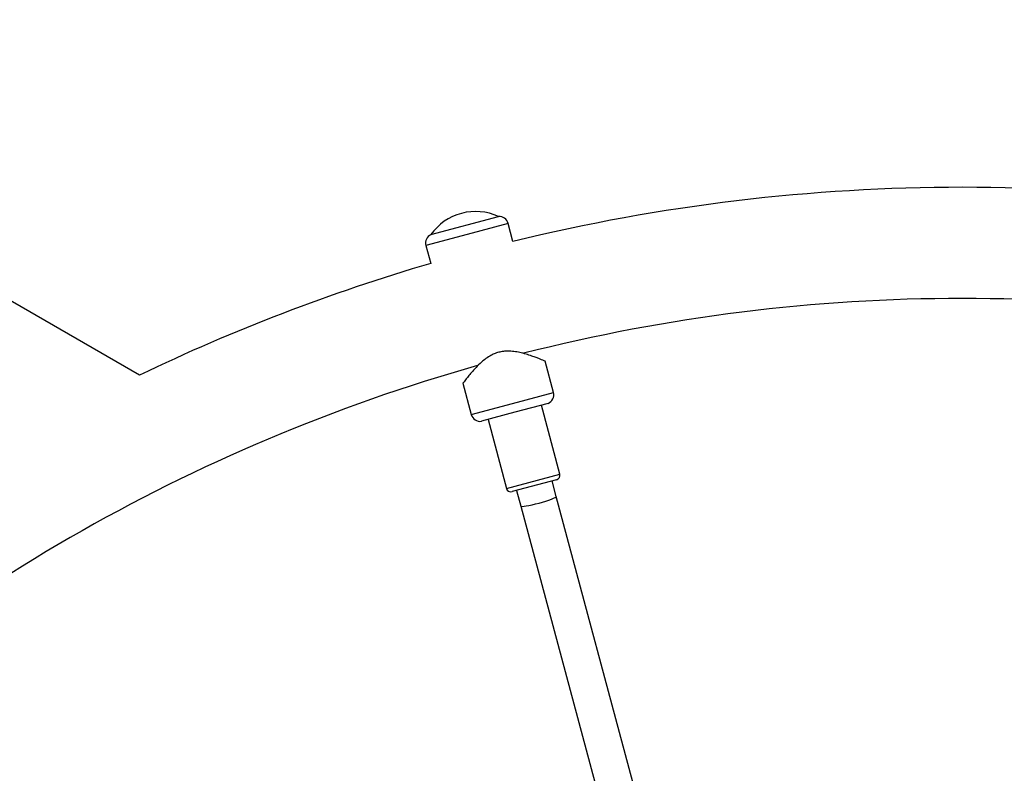
# Model space of a CAD drawing. Units: millimetres. Extents: x 0 to 13199, y 0 to 15167.
# Drawn here: x 9225 to 9653, y 7251 to 7579 of the extents above; entities that cross this region are included whole.
import ezdxf

# ---------------------------------------------------------------- set-up
doc = ezdxf.new("R2010")
doc.units = ezdxf.units.MM

msp = doc.modelspace()

# ---------------------------------------------------------------- linework, layer by layer
at = {"color": 7, "linetype": 'Continuous', "lineweight": 25, "ltscale": 70}
for p, q in [((9276.73, 7424.05), (9009.14, 7578.54)), ((9403.39, 7485.15), (9432.75, 7493.02)), ((9432.76, 7492.99), (9432.75, 7493.02)), ((9439.06, 7482.23), (9436.96, 7490.04)), ((9403.39, 7485.15), (9403.39, 7485.12)), ((9401.22, 7480.47), (9403.32, 7472.65)), ((9456.65, 7416.57), (9453.01, 7430.15)), ((9417.28, 7420.55), (9420.91, 7407)), ((9454.3, 7411.83), (9439.81, 7407.95)), ((9459.42, 7381.11), (9451.4, 7411.06)), ((9439.81, 7407.95), (9425.32, 7404.07)), ((9428.22, 7404.84), (9436.24, 7374.9)), ((9458.01, 7378.66), (9438.69, 7373.49)), ((9457.89, 7371.38), (9456.08, 7378.15)), ((9440.62, 7374), (9442.43, 7367.24)), ((9513.32, 7164.49), (9457.89, 7371.38)), ((9442.43, 7367.24), (9497.87, 7160.35))]:
    msp.add_line(p, q, dxfattribs=at)
at = {"color": 1, "linetype": 'Continuous', "lineweight": 25, "ltscale": 70}
for p, q in [((9436.96, 7490.04), (9419.09, 7485.25)), ((9419.09, 7485.25), (9401.22, 7480.47)), ((9438.78, 7411.78), (9456.65, 7416.57)), ((9420.91, 7407), (9438.78, 7411.78)), ((9436.24, 7374.9), (9459.42, 7381.11))]:
    msp.add_line(p, q, dxfattribs=at)
at = {"color": 7, "linetype": 'Continuous', "lineweight": 25, "ltscale": 4900}
for centre, radius, start, end in [((9634.44, 6681.57), 824.15, 76.28625, 103.71375), ((9422.79, 7471.46), 23.75, 104.9965, 144.7845), ((9422.79, 7471.46), 23.75, 65.2155, 104.9965), ((9433.1, 7489.01), 4, 15, 94.9213), ((9405.09, 7481.5), 4, 115.0787, 195), ((9634.44, 6681.57), 824.15, 106.28625, 115.72356), ((9634.44, 6681.57), 775.85, 75.77354, 104.23666), ((9634.44, 6681.57), 775.85, 105.76302, 134.22839), ((9452.79, 7415.54), 4, 292.1808, 15), ((9424.78, 7408.03), 4, 195, 277.8192), ((9457.49, 7380.59), 2, 285, 15), ((9438.17, 7375.42), 2, 195, 285)]:
    msp.add_arc(centre, radius, start, end, dxfattribs=at)
msp.add_ellipse((9450.16, 7369.31), major_axis=(7.73, 2.07), ratio=0.099606, start_param=3.141593, end_param=6.283185, dxfattribs=at)
at = {"color": 7, "linetype": 'Continuous', "lineweight": 25, "ltscale": 70}
msp.add_open_spline([(9452.98, 7430.14), (9452.99, 7430.14), (9453.04, 7430.12), (9452.71, 7430.26), (9452.02, 7430.55), (9450.95, 7430.99), (9449.53, 7431.56), (9447.68, 7432.25), (9445.4, 7433.03), (9442.83, 7433.76), (9440.14, 7434.32), (9437.68, 7434.58), (9435.38, 7434.52), (9433.34, 7434.21), (9431.34, 7433.6), (9429.3, 7432.65), (9427.26, 7431.33), (9425.07, 7429.54), (9422.92, 7427.42), (9421.03, 7425.29), (9419.54, 7423.47), (9418.49, 7422.14), (9417.78, 7421.21), (9417.35, 7420.65), (9417.31, 7420.59), (9417.29, 7420.56)], degree=3, knots=[0, 0, 0, 0, 0.0127931, 0.0557654, 0.0954822, 0.1361627, 0.1799472, 0.2246186, 0.2773687, 0.331243, 0.3771143, 0.4240133, 0.4572776, 0.491416, 0.5247229, 0.5590874, 0.6021875, 0.6464872, 0.7070588, 0.7693652, 0.8207774, 0.8735496, 0.9158624, 0.9593381, 1, 1, 1, 1], dxfattribs=at)

doc.saveas('drawing.dxf')
